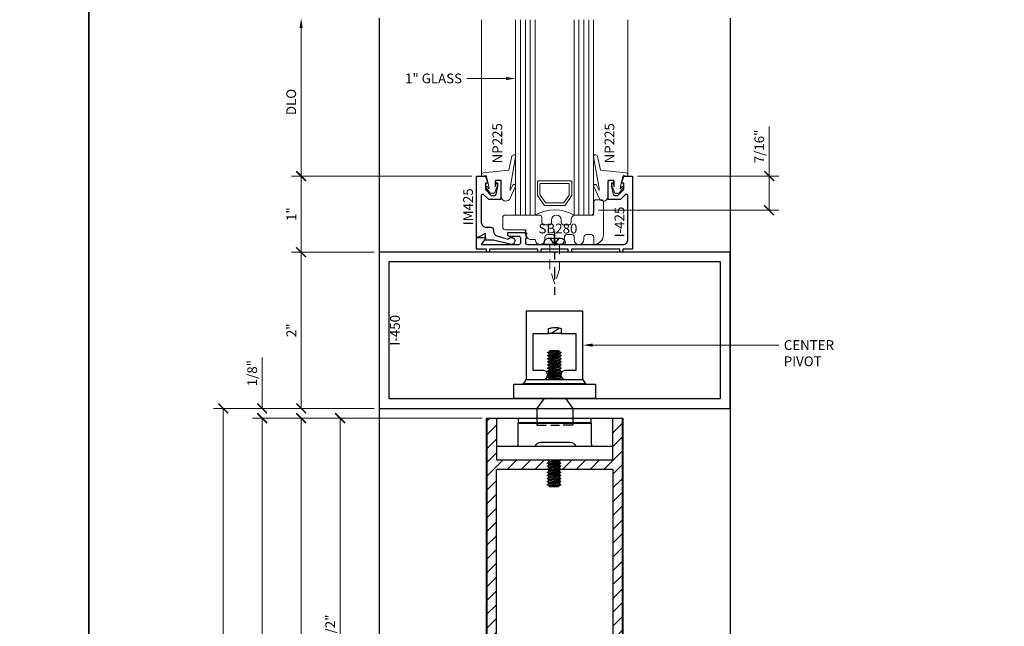
# Model space of a CAD drawing. Units: inches. Extents: x -1105 to 639, y -331 to 369.
# Drawn here: x 510 to 523, y 31 to 39 of the extents above; entities that cross this region are included whole.
import ezdxf
from ezdxf import colors
from ezdxf.entities.mleader import LeaderData, LeaderLine
from ezdxf.enums import TextEntityAlignment as Align
from ezdxf.math import Vec2, Vec3

# ---------------------------------------------------------------- set-up
doc = ezdxf.new("R2010")
doc.units = ezdxf.units.IN
doc.header["$LTSCALE"] = 0.5
doc.header["$MEASUREMENT"] = 0
doc.linetypes.add('CENTER', pattern=[2, 1.25, -0.25, 0.25, -0.25])
doc.linetypes.add('HIDDEN', pattern=[0.375, 0.25, -0.125])
doc.layers.get('Defpoints').update_dxf_attribs({"color": 8})
for name, color, linetype in [('Center', 3, 'CENTER'), ('Door', 1, 'Continuous'), ('Hardware', 51, 'Continuous'), ('Rail', 153, 'Continuous')]:
    doc.layers.add(name, color=color, linetype=linetype)
for name, color, linetype, lineweight in [('Dimensions', 74, 'Continuous', 9), ('Dimensions @ 1', 74, 'Continuous', 9), ('GLASS', 5, 'Continuous', 15), ('Hatch', 241, 'Continuous', 0), ('Hidden', 3, 'HIDDEN', 9), ("Part No's", 8, 'Continuous', 35), ('Setting', 6, 'Continuous', 18)]:
    doc.layers.add(name, color=color, linetype=linetype, lineweight=lineweight)
doc.styles.get("Standard").update_dxf_attribs({"font": 'arial.ttf'})
doc.dimstyles.new('CRL$0', dxfattribs={"dimtxt": 0.125, "dimasz": 0.125, "dimexe": 0.125, "dimexo": 0.0625, "dimgap": 0.0625, "dimtad": 1, "dimdec": 4, "dimzin": 3, "dimdsep": 46, "dimlunit": 5, "dimtxsty": 'Standard', "dimblk": 'ARCHTICK', "dimcen": 0, "dimclrd": 256, "dimclre": 256, "dimclrt": 256, "dimadec": 8, "dimazin": 0, "dimtfac": 1, "dimtdec": 4, "dimtofl": 0, "dimtmove": 0, "dimatfit": 3, "dimfxl": 0, "dimfrac": 2, "dimtolj": 1, "dimtzin": 0, "dimlwd": -1, "dimlwe": -1, "dimarcsym": 0})

# ---------------------------------------------------------------- blocks, each defined once
blk = doc.blocks.new('_ArchTick')
at = {"color": 0, "linetype": 'ByBlock', "const_width": 0.15}
blk.add_lwpolyline([(-0.5, -0.5), (0.5, 0.5)], dxfattribs=at)
blk = doc.blocks.new('*D380')
at = {"layer": 'Defpoints', "color": 0}
for p in [(513.26, 33.565), (514.76, 33.565), (516.144, 33.44)]:
    blk.add_point(p, dxfattribs=at)
at = {"layer": 'Dimensions'}
for p, q in [((513.26, 33.565), (513.26, 34.218)), ((514.697, 33.565), (513.135, 33.565)), ((516.081, 33.44), (513.135, 33.44)), ((513.26, 33.44), (513.26, 33.315))]:
    blk.add_line(p, q, dxfattribs=at)
at = {"layer": 'Dimensions', "xscale": 0.125, "yscale": 0.125, "zscale": 0.125}
for p, rotation in [((513.26, 33.565), 270), ((513.26, 33.44), 90)]:
    blk.add_blockref('_ArchTick', p, dxfattribs=dict(at, rotation=rotation))
at = {"layer": 'Dimensions', "insert": (513.133, 34.016), "char_height": 0.125, "attachment_point": 5, "rotation": 90, "bg_fill": 3, "box_fill_scale": 1.25, "bg_fill_color": 256, "bg_fill_true_color": 13158600, "bg_fill_transparency": 0}
blk.add_mtext('\\A1;1/8"', dxfattribs=at)
blk = doc.blocks.new('SB280')
blk.add_lwpolyline([(-0.11, 0.547), (-0.11, 0.547, -0.414214), (-0.141, 0.578), (-0.141, 0.641, 0.414214), (-0.172, 0.672), (-0.61, 0.672, 0.414214), (-0.641, 0.641), (-0.641, 0.515, 0.414214), (-0.61, 0.484), (-0.341, 0.484), (-0.356, 0.469), (-0.341, 0.454), (-0.356, 0.439), (-0.341, 0.424), (-0.341, 0.422, 0.414214), (-0.279, 0.36), (-0.226, 0.36, 1.004005), (-0.101, 0.359), (-0.101, 0.391, -0.414214), (-0.07, 0.422), (-0.007, 0.422, -0.414214), (0.024, 0.391), (0.024, 0.359, 1), (0.149, 0.359), (0.149, 0.391, -0.414214), (0.18, 0.422), (0.243, 0.422, -0.414214), (0.274, 0.391), (0.274, 0.359, 1), (0.399, 0.359), (0.399, 0.391, -0.414214), (0.43, 0.422), (0.493, 0.422, -0.414214), (0.524, 0.391), (0.524, 0.297, 0.414214), (0.649, 0.422), (0.649, 0.838, 0.414214), (0.618, 0.869), (0.555, 0.869, 0.414214), (0.524, 0.838), (0.524, 0.703, -0.414214), (0.493, 0.672), (0.296, 0.672, 0.414214), (0.234, 0.61), (0.234, 0.578, -0.414214), (0.203, 0.547), (0.14, 0.547, -0.414214), (0.109, 0.578), (0.109, 0.609, 1), (-0.016, 0.609), (-0.016, 0.578, -0.414214), (-0.047, 0.547)], format="xyb", close=True)
blk = doc.blocks.new('*U423')
for p, q in [((-0.438, -0.5), (-0.438, 2)), ((-0.375, -0.5), (-0.375, 2)), ((-0.312, -0.5), (-0.312, 2)), ((0.312, -0.5), (0.312, 2)), ((0.375, -0.5), (0.375, 2)), ((0.438, -0.5), (0.438, 2))]:
    blk.add_line(p, q)
for points in [[(-0.25, 2), (-0.25, -0.5), (-0.5, -0.5), (-0.5, 2)], [(0.5, 2), (0.5, -0.5), (0.25, -0.5), (0.25, 2)]]:
    blk.add_lwpolyline(points)
for points in [[(-0.217, -0.253), (-0.134, -0.371, 0.244698), (-0.126, -0.375), (0.126, -0.375, 0.244698), (0.134, -0.371), (0.217, -0.253, 0.153915), (0.219, -0.247), (0.219, -0.072, 0.414214), (0.209, -0.062), (-0.209, -0.062, 0.414214), (-0.219, -0.072), (-0.219, -0.247, 0.153915)], [(0.118, -0.339, -0.244698), (0.11, -0.344), (-0.11, -0.344, -0.244698), (-0.118, -0.339), (-0.186, -0.243, -0.153915), (-0.188, -0.237), (-0.188, -0.104, -0.414214), (-0.178, -0.094), (0.178, -0.094, -0.414214), (0.188, -0.104), (0.188, -0.237, -0.153915), (0.186, -0.243)]]:
    blk.add_lwpolyline(points, format="xyb", close=True)
blk.add_arc((0, -0.933), 0.5, 60.1119, 119.8881)
at = {"layer": 'Setting'}
for p, q in [((-0.938, 0.018), (-0.938, 2)), ((0.938, 0.018), (0.938, 2))]:
    blk.add_line(p, q, dxfattribs=at)
for points in [[(-0.538, -0.116, -0.99956), (-0.502, -0.133), (-0.58, -0.301, -0.668189), (-0.686, -0.258), (-0.686, -0.05), (-0.752, -0.05, 0.413507), (-0.762, -0.06), (-0.762, -0.138), (-0.748, -0.1, -1.000202), (-0.729, -0.107), (-0.772, -0.22), (-0.827, -0.22), (-0.881, -0.147, -0.956872), (-0.866, -0.135), (-0.838, -0.165), (-0.852, -0.09), (-0.877, 0.006), (-0.938, 0), (-0.938, 0.018, -0.379151), (-0.916, 0.043), (-0.586, 0.077), (-0.548, 0.255, -0.981691), (-0.5, 0.246), (-0.57, -0.154), (-0.57, -0.185)], [(0.538, -0.116, 0.99956), (0.502, -0.133), (0.58, -0.301, 0.668189), (0.686, -0.258), (0.686, -0.05), (0.752, -0.05, -0.413507), (0.762, -0.06), (0.762, -0.138), (0.748, -0.1, 1.000202), (0.729, -0.107), (0.772, -0.22), (0.827, -0.22), (0.881, -0.147, 0.956872), (0.866, -0.135), (0.838, -0.165), (0.852, -0.09), (0.877, 0.006), (0.938, 0), (0.938, 0.018, 0.379151), (0.916, 0.043), (0.586, 0.077), (0.548, 0.255, 0.981691), (0.5, 0.246), (0.57, -0.154), (0.57, -0.185)]]:
    blk.add_lwpolyline(points, format="xyb", close=True, dxfattribs=at)
blk = doc.blocks.new('I425')
blk.add_lwpolyline([(0, 0.09), (0.01, 0.1), (0.878, 0.1, 0.414214), (0.94, 0.162), (0.94, 0.723, 0.668179), (0.906, 0.737), (0.849, 0.68, -0.198912), (0.835, 0.674), (0.688, 0.674), (0.688, 0.904, -0.414214), (0.708, 0.924), (0.737, 0.924, -0.414214), (0.757, 0.904), (0.757, 0.884), (0.728, 0.884), (0.728, 0.846), (0.75, 0.744, 0.354113), (0.769, 0.728), (0.812, 0.728), (0.886, 0.802), (0.886, 0.884), (0.857, 0.884), (0.886, 0.975), (1, 0.975), (1, 0.04), (0.875, 0.04), (0.875, 0), (0.835, 0), (0.835, 0.04), (0.215, 0.04), (0.215, 0), (0.175, 0), (0.175, 0.04), (-0.175, 0.04), (-0.175, 0), (-0.215, 0), (-0.215, 0.04), (-0.835, 0.04), (-0.835, 0), (-0.875, 0), (-0.875, 0.04), (-1, 0.04), (-1, 0.19), (-0.885, 0.19), (-0.885, 0.175), (-0.94, 0.1), (-0.455, 0.1, 0.414214), (-0.435, 0.12), (-0.435, 0.183, 0.414214), (-0.455, 0.203), (-0.58, 0.203, -0.414214), (-0.6, 0.223), (-0.6, 0.253), (-0.375, 0.253), (-0.355, 0.233), (-0.375, 0.213), (-0.355, 0.193), (-0.375, 0.173), (-0.375, 0.12, 0.414214), (-0.355, 0.1), (-0.01, 0.1)], format="xyb", close=True)
at = {"layer": 'Center', "ltscale": 0.25}
blk.add_line((0, 0.265), (0, -0.571), dxfattribs=at)
at = {"layer": 'Hardware'}
for q in [(-0.057, 0.182), (0.057, 0.182), (0, 0.182)]:
    blk.add_line((0, 0.1), q, dxfattribs=at)
blk.add_lwpolyline([(-0.135, 0.1), (-0.135, 0.117, -0.414214), (-0.07, 0.182), (0.07, 0.182, -0.414214), (0.135, 0.117), (0.135, 0.1)], format="xyb", close=True, dxfattribs=at)
blk = doc.blocks.new('I450')
for points in [[(-2.25, 0.125), (-2.25, -1.875), (2.25, -1.875), (2.25, 0.125)], [(-2.125, 0), (-2.125, -1.75), (2.125, -1.75), (2.125, 0)]]:
    blk.add_lwpolyline(points, close=True)
blk = doc.blocks.new('IM425')
blk.add_lwpolyline([(-0.94, 0.382, 0.414214), (-0.878, 0.32), (-0.816, 0.32, -0.414214), (-0.785, 0.289), (-0.785, 0.268, 0.335219), (-0.74, 0.209), (-0.595, 0.167, -1.785161), (-0.558, 0.1), (-0.785, 0.155), (-0.885, 0.155), (-0.885, 0.24), (-0.985, 0.19), (-1, 0.19), (-1, 0.975), (-0.886, 0.975), (-0.857, 0.884), (-0.886, 0.884), (-0.886, 0.802), (-0.812, 0.728), (-0.769, 0.728, 0.354119), (-0.75, 0.744), (-0.728, 0.846), (-0.728, 0.884), (-0.757, 0.884), (-0.757, 0.904, -0.414214), (-0.737, 0.924), (-0.708, 0.924, -0.414214), (-0.688, 0.904), (-0.688, 0.674), (-0.835, 0.674, -0.198912), (-0.849, 0.68), (-0.906, 0.737, 0.668179), (-0.94, 0.723)], format="xyb", close=True)
blk = doc.blocks.new('*D68')
at = {"layer": 'Defpoints', "color": 0}
for p in [(513.76, 35.565), (514.76, 35.565), (514.76, 33.565)]:
    blk.add_point(p, dxfattribs=at)
at = {"layer": 'Dimensions'}
for p, q in [((514.697, 35.565), (513.635, 35.565)), ((513.76, 33.565), (513.76, 35.565)), ((514.697, 33.565), (513.635, 33.565))]:
    blk.add_line(p, q, dxfattribs=at)
at = {"layer": 'Dimensions', "xscale": 0.125, "yscale": 0.125, "zscale": 0.125}
for p, rotation in [((513.76, 35.565), 90), ((513.76, 33.565), 270)]:
    blk.add_blockref('_ArchTick', p, dxfattribs=dict(at, rotation=rotation))
at = {"layer": 'Dimensions', "insert": (513.635, 34.565), "char_height": 0.125, "attachment_point": 5, "rotation": 90, "bg_fill": 3, "box_fill_scale": 1.25, "bg_fill_color": 256, "bg_fill_true_color": 13158600, "bg_fill_transparency": 0}
blk.add_mtext('\\A1;2"', dxfattribs=at)
blk = doc.blocks.new('*D69')
at = {"layer": 'Defpoints', "color": 0}
for p in [(513.76, 36.54), (516.01, 36.54), (514.76, 35.565)]:
    blk.add_point(p, dxfattribs=at)
at = {"layer": 'Dimensions'}
for p, q in [((515.948, 36.54), (513.635, 36.54)), ((513.76, 35.565), (513.76, 36.54)), ((514.697, 35.565), (513.635, 35.565))]:
    blk.add_line(p, q, dxfattribs=at)
at = {"layer": 'Dimensions', "xscale": 0.125, "yscale": 0.125, "zscale": 0.125}
for p, rotation in [((513.76, 36.54), 90), ((513.76, 35.565), 270)]:
    blk.add_blockref('_ArchTick', p, dxfattribs=dict(at, rotation=rotation))
at = {"layer": 'Dimensions', "insert": (513.635, 36.053), "char_height": 0.125, "attachment_point": 5, "rotation": 90, "bg_fill": 3, "box_fill_scale": 1.25, "bg_fill_color": 256, "bg_fill_true_color": 13158600, "bg_fill_transparency": 0}
blk.add_mtext('\\A1;1"', dxfattribs=at)
blk = doc.blocks.new('*D70')
at = {"layer": 'Defpoints', "color": 0}
for p in [(513.76, 38.563), (514.51, 38.563), (516.01, 36.54)]:
    blk.add_point(p, dxfattribs=at)
at = {"layer": 'Dimensions'}
for p, q in [((513.76, 36.54), (513.76, 38.438)), ((515.948, 36.54), (513.635, 36.54))]:
    blk.add_line(p, q, dxfattribs=at)
blk.add_solid([(513.739, 38.438), (513.781, 38.438), (513.76, 38.563)], dxfattribs=at)
at = {"layer": 'Dimensions', "xscale": 0.125, "yscale": 0.125, "zscale": 0.125, "rotation": 270}
blk.add_blockref('_ArchTick', (513.76, 36.54), dxfattribs=at)
at = {"layer": 'Dimensions', "insert": (513.633, 37.489), "char_height": 0.125, "attachment_point": 5, "rotation": 90, "bg_fill": 3, "box_fill_scale": 1.25, "bg_fill_color": 256, "bg_fill_true_color": 13158600, "bg_fill_transparency": 0}
blk.add_mtext('\\A1;DLO', dxfattribs=at)
blk = doc.blocks.new('*D71')
at = {"layer": 'Defpoints', "color": 0}
for p in [(518.009, 36.54), (519.76, 36.54), (517.51, 36.103)]:
    blk.add_point(p, dxfattribs=at)
at = {"layer": 'Dimensions'}
for p, q in [((519.76, 36.54), (519.76, 37.175)), ((518.071, 36.54), (519.885, 36.54)), ((519.76, 36.103), (519.76, 36.54)), ((517.572, 36.103), (519.885, 36.103))]:
    blk.add_line(p, q, dxfattribs=at)
at = {"layer": 'Dimensions', "xscale": 0.125, "yscale": 0.125, "zscale": 0.125}
for p, rotation in [((519.76, 36.54), 90), ((519.76, 36.103), 270)]:
    blk.add_blockref('_ArchTick', p, dxfattribs=dict(at, rotation=rotation))
at = {"layer": 'Dimensions', "insert": (519.633, 36.92), "char_height": 0.125, "attachment_point": 5, "rotation": 90, "bg_fill": 3, "box_fill_scale": 1.25, "bg_fill_color": 256, "bg_fill_true_color": 13158600, "bg_fill_transparency": 0}
blk.add_mtext('\\A1;7/16"', dxfattribs=at)
blk = doc.blocks.new('WS200')
for points in [[(-0.747, -4.98), (-0.747, -5.487, -0.414214), (-0.761, -5.501), (-0.852, -5.501, -0.414214), (-0.866, -5.487), (-0.866, -0.014, -0.414214), (-0.852, 0), (-0.782, 0, -0.644787), (-0.772, -0.023), (-0.817, -0.076, 0.644787), (-0.807, -0.099), (-0.345, -0.099), (-0.345, -0.038), (-0.405, -0.038, -1), (-0.405, 0), (-0.286, 0, -1), (-0.286, -0.028), (-0.3, -0.028), (-0.3, -0.099), (-0.014, -0.099), (0, -0.113), (0.014, -0.099), (0.3, -0.099), (0.3, -0.028), (0.286, -0.028, -1), (0.286, 0), (0.405, 0, -1), (0.405, -0.038), (0.345, -0.038), (0.345, -0.099), (0.807, -0.099, 0.644787), (0.817, -0.076), (0.772, -0.023, -0.644787), (0.782, 0), (0.852, 0, -0.414214), (0.866, -0.014), (0.866, -5.487, -0.414214), (0.852, -5.501), (0.761, -5.501, -0.414214), (0.747, -5.487), (0.747, -4.98, 0.414214), (0.733, -4.966), (0.014, -4.966), (0, -4.952), (-0.014, -4.966), (-0.733, -4.966, 0.414214)], [(-0.733, -4.847, -0.414214), (-0.747, -4.833), (-0.747, -0.232, -0.414214), (-0.733, -0.218), (0.733, -0.218, -0.414214), (0.747, -0.232), (0.747, -4.833, -0.414214), (0.733, -4.847)]]:
    blk.add_lwpolyline(points, format="xyb", close=True)
blk = doc.blocks.new('*D418')
at = {"layer": 'Defpoints', "color": 0}
for p in [(513.76, 33.44), (516.144, 33.44), (516.183, 27.439)]:
    blk.add_point(p, dxfattribs=at)
at = {"layer": 'Dimensions'}
for p, q in [((516.081, 33.44), (513.635, 33.44)), ((513.76, 27.439), (513.76, 33.44)), ((516.12, 27.439), (513.635, 27.439))]:
    blk.add_line(p, q, dxfattribs=at)
at = {"layer": 'Dimensions', "xscale": 0.125, "yscale": 0.125, "zscale": 0.125}
for p, rotation in [((513.76, 33.44), 90), ((513.76, 27.439), 270)]:
    blk.add_blockref('_ArchTick', p, dxfattribs=dict(at, rotation=rotation))
at = {"layer": 'Dimensions', "insert": (513.634, 30.44), "char_height": 0.125, "attachment_point": 5, "rotation": 90, "bg_fill": 3, "box_fill_scale": 1.25, "bg_fill_color": 256, "bg_fill_true_color": 13158600, "bg_fill_transparency": 0}
blk.add_mtext('\\A1;6"', dxfattribs=at)
blk = doc.blocks.new('*D378')
at = {"layer": 'Defpoints', "color": 0}
for p in [(514.76, 33.565), (512.76, 25.752), (514.51, 25.752)]:
    blk.add_point(p, dxfattribs=at)
at = {"layer": 'Dimensions'}
for p, q in [((514.697, 33.565), (512.635, 33.565)), ((512.76, 33.565), (512.76, 25.877))]:
    blk.add_line(p, q, dxfattribs=at)
blk.add_solid([(512.739, 25.877), (512.781, 25.877), (512.76, 25.752)], dxfattribs=at)
at = {"layer": 'Dimensions', "xscale": 0.125, "yscale": 0.125, "zscale": 0.125, "rotation": 90}
blk.add_blockref('_ArchTick', (512.76, 33.565), dxfattribs=at)
at = {"layer": 'Dimensions', "insert": (512.633, 29.721), "char_height": 0.125, "attachment_point": 5, "rotation": 90, "bg_fill": 3, "box_fill_scale": 1.25, "bg_fill_color": 256, "bg_fill_true_color": 13158600, "bg_fill_transparency": 0}
blk.add_mtext('\\A1;DO', dxfattribs=at)
blk = doc.blocks.new('*D420')
at = {"layer": 'Defpoints', "color": 0}
for p in [(516.144, 33.44), (513.26, 25.752), (514.51, 25.752)]:
    blk.add_point(p, dxfattribs=at)
at = {"layer": 'Dimensions'}
for p, q in [((516.081, 33.44), (513.135, 33.44)), ((513.26, 33.44), (513.26, 25.877))]:
    blk.add_line(p, q, dxfattribs=at)
blk.add_solid([(513.239, 25.877), (513.281, 25.877), (513.26, 25.752)], dxfattribs=at)
at = {"layer": 'Dimensions', "xscale": 0.125, "yscale": 0.125, "zscale": 0.125, "rotation": 90}
blk.add_blockref('_ArchTick', (513.26, 33.44), dxfattribs=at)
at = {"layer": 'Dimensions', "insert": (513.135, 29.658), "char_height": 0.125, "attachment_point": 5, "rotation": 90, "bg_fill": 3, "box_fill_scale": 1.25, "bg_fill_color": 256, "bg_fill_true_color": 13158600, "bg_fill_transparency": 0}
blk.add_mtext('\\A1;DD', dxfattribs=at)
blk = doc.blocks.new('*D270')
at = {"layer": 'Defpoints', "color": 0}
for p in [(516.135, 33.44), (514.26, 27.939), (516.144, 27.939)]:
    blk.add_point(p, dxfattribs=at)
at = {"layer": 'Dimensions'}
for p, q in [((516.072, 33.44), (514.135, 33.44)), ((514.26, 33.44), (514.26, 27.939)), ((516.081, 27.939), (514.135, 27.939))]:
    blk.add_line(p, q, dxfattribs=at)
at = {"layer": 'Dimensions', "xscale": 0.125, "yscale": 0.125, "zscale": 0.125}
for p, rotation in [((514.26, 33.44), 90), ((514.26, 27.939), 270)]:
    blk.add_blockref('_ArchTick', p, dxfattribs=dict(at, rotation=rotation))
at = {"layer": 'Dimensions', "insert": (514.133, 30.69), "char_height": 0.125, "attachment_point": 5, "rotation": 90, "bg_fill": 3, "box_fill_scale": 1.25, "bg_fill_color": 256, "bg_fill_true_color": 13158600, "bg_fill_transparency": 0}
blk.add_mtext('\\A1;5 1/2"', dxfattribs=at)

msp = doc.modelspace()

# ---------------------------------------------------------------- linework, layer by layer
at = {"layer": 'Defpoints'}
msp.add_lwpolyline([(0, 369.04), (511.04, 369.04), (511.04, 0), (0, 0)], close=True, dxfattribs=at)
at = {"layer": 'Door'}
msp.add_lwpolyline([(516.135, 25.751502), (516.135, 33.440001), (517.885, 33.440001), (517.885, 25.751502)], dxfattribs=at)
at = {"layer": 'Hardware'}
for p, q in [((516.643762, 34.813403), (516.643762, 33.936406)), ((516.643762, 34.813403), (517.368723, 34.813403)), ((517.368723, 34.813403), (517.368723, 33.936406)), ((516.929905, 34.525576), (516.931423, 34.589044)), ((517.07056, 34.59213), (516.968189, 34.525862)), ((517.09332, 34.587754), (517.09332, 34.525862)), ((516.733471, 34.525576), (516.929905, 34.525576)), ((516.733471, 34.052325), (516.733471, 34.525576)), ((517.09332, 34.525862), (516.931423, 34.525217)), ((517.092519, 34.525576), (517.283659, 34.525576)), ((517.283659, 34.525576), (517.283659, 34.052325)), ((516.918756, 34.28019), (516.968125, 34.291341)), ((516.918756, 34.200698), (517.094733, 34.240445)), ((516.918758, 34.240445), (517.094735, 34.280192)), ((516.938073, 34.269037), (516.918758, 34.280188)), ((516.918758, 34.200699), (516.938073, 34.21185)), ((516.938071, 34.229295), (516.918759, 34.240445)), ((516.91876, 34.280193), (516.938075, 34.291344)), ((516.918761, 34.240446), (516.938076, 34.251598)), ((517.075419, 34.211847), (516.938066, 34.1721)), ((517.015128, 34.291342), (516.938067, 34.269042)), ((516.938067, 34.251593), (516.938067, 34.269042)), ((516.938067, 34.189548), (517.075421, 34.229295)), ((516.938067, 34.211847), (516.938067, 34.229295)), ((517.075421, 34.251594), (516.938068, 34.211847)), ((516.948628, 34.301899), (516.938069, 34.291341)), ((517.075423, 34.291341), (516.938069, 34.291341)), ((517.075423, 34.291341), (516.93807, 34.251594)), ((516.93807, 34.229296), (517.075423, 34.269043)), ((517.064864, 34.3019), (516.948628, 34.3019)), ((517.075422, 34.29134), (517.064864, 34.301899)), ((517.075419, 34.229295), (517.075419, 34.211847)), ((517.07542, 34.269042), (517.07542, 34.251593)), ((517.094737, 34.240448), (517.075422, 34.229296)), ((517.075422, 34.211845), (517.094737, 34.200693)), ((517.075423, 34.251592), (517.094738, 34.24044)), ((517.094739, 34.280195), (517.075424, 34.269044)), ((517.075426, 34.291339), (517.094741, 34.280188)), ((516.918751, 34.04171), (517.094727, 34.081457)), ((516.918752, 34.081457), (517.094729, 34.121204)), ((516.938064, 34.070307), (516.918752, 34.081456)), ((516.918753, 34.121204), (517.09473, 34.160951)), ((516.938065, 34.110054), (516.918753, 34.121203)), ((516.918754, 34.081458), (516.938069, 34.09261)), ((516.918755, 34.160951), (517.094731, 34.200698)), ((516.938067, 34.149801), (516.918755, 34.16095)), ((516.938068, 34.189548), (516.918756, 34.200697)), ((516.918756, 34.121205), (516.93807, 34.132357)), ((516.918757, 34.160952), (516.938072, 34.172103)), ((517.075415, 34.092607), (516.938062, 34.05286)), ((517.075417, 34.132353), (516.938063, 34.092606)), ((516.938063, 34.070308), (517.075417, 34.110055)), ((516.938063, 34.092606), (516.938063, 34.110054)), ((516.938064, 34.132353), (516.938064, 34.149802)), ((516.938064, 34.110055), (517.075418, 34.149802)), ((516.938065, 34.1721), (516.938065, 34.189548)), ((517.075418, 34.1721), (516.938065, 34.132353)), ((516.938066, 34.149801), (517.07542, 34.189548)), ((517.075415, 34.110054), (517.075415, 34.092606)), ((517.075416, 34.149802), (517.075416, 34.132353)), ((517.094731, 34.08146), (517.075416, 34.070309)), ((517.075417, 34.189548), (517.075417, 34.1721)), ((517.094733, 34.121207), (517.075418, 34.110056)), ((517.075418, 34.092604), (517.094733, 34.081453)), ((517.094734, 34.160954), (517.075419, 34.149802)), ((517.075419, 34.132351), (517.094734, 34.1212)), ((517.094735, 34.200701), (517.075421, 34.189549)), ((517.075421, 34.172098), (517.094736, 34.160946)), ((516.873148, 34.052325), (516.733471, 34.052325)), ((516.918749, 33.962216), (517.094725, 34.001963)), ((516.938061, 33.951067), (516.918749, 33.962216)), ((516.91875, 34.001964), (517.094726, 34.04171)), ((516.938062, 33.990813), (516.91875, 34.001963)), ((516.938063, 34.03056), (516.918751, 34.04171)), ((516.918751, 33.962218), (516.938066, 33.973369)), ((516.918752, 34.001965), (516.938067, 34.013116)), ((516.918753, 34.041712), (516.938068, 34.052863)), ((516.93806, 34.013112), (516.93806, 34.03056)), ((517.075413, 34.013112), (516.93806, 33.973366)), ((516.93806, 33.951067), (517.075414, 33.990814)), ((516.93806, 33.973366), (516.93806, 33.990813)), ((516.938061, 34.052859), (516.938061, 34.070308)), ((517.075414, 34.052859), (516.938061, 34.013113)), ((516.938061, 33.990814), (517.075415, 34.030561)), ((516.938062, 34.030561), (517.075416, 34.070308)), ((517.075414, 33.973367), (516.938065, 33.933621)), ((516.973668, 33.934875), (517.094726, 33.962217)), ((517.075413, 34.070308), (517.075413, 34.052859)), ((517.075413, 34.03056), (517.075413, 34.013113)), ((517.075413, 33.990814), (517.075413, 33.973366)), ((517.094729, 34.001966), (517.075415, 33.990815)), ((517.09473, 34.041713), (517.075416, 34.030562)), ((517.075416, 34.01311), (517.094731, 34.001959)), ((517.09473, 33.96222), (517.075416, 33.951069)), ((517.075417, 34.052857), (517.094732, 34.041706)), ((517.075417, 33.973364), (517.094732, 33.962213)), ((517.283659, 34.052325), (517.14239, 34.052325)), ((516.487443, 33.877032), (517.532557, 33.877032)), ((516.487443, 33.690307), (516.487443, 33.877032)), ((517.411353, 33.880775), (516.60304, 33.880775)), ((516.639002, 33.934875), (517.375391, 33.934875)), ((516.643762, 33.936406), (516.870273, 33.936406)), ((516.938065, 33.933522), (516.938065, 33.950971)), ((517.019796, 33.934875), (517.07542, 33.950971)), ((517.075417, 33.950971), (517.075417, 33.933522)), ((517.148522, 33.936406), (517.368723, 33.936406)), ((517.532557, 33.877032), (517.532557, 33.689695)), ((517.532557, 33.689695), (516.488131, 33.689695)), ((516.869763, 33.685268), (516.78023, 33.562805)), ((517.152499, 33.685268), (517.242032, 33.562805)), ((516.78023, 33.562805), (516.78023, 33.35085)), ((517.242032, 33.562805), (517.242032, 33.35085)), ((516.546691, 33.439058), (517.472433, 33.439058)), ((516.546691, 33.382406), (516.546691, 33.439058)), ((516.549052, 33.380046), (516.546691, 33.382406)), ((517.472433, 33.380046), (516.549052, 33.380046)), ((516.78023, 33.35085), (516.902749, 33.35085)), ((516.963148, 33.351279), (517.073443, 33.351279)), ((517.242032, 33.35085), (517.119513, 33.35085)), ((517.472433, 33.439058), (517.472433, 33.380046)), ((517.210297, 33.127472), (516.832443, 33.127472)), ((516.934365, 32.814185), (516.915051, 32.825336)), ((516.934366, 32.853932), (516.915052, 32.865083)), ((516.915052, 32.825329), (516.934367, 32.836481)), ((516.915053, 32.865076), (516.934368, 32.876227)), ((516.934369, 32.893678), (516.915054, 32.90483)), ((517.091031, 32.825332), (516.915055, 32.785585)), ((517.091033, 32.865079), (516.915056, 32.825332)), ((517.091033, 32.904826), (516.915057, 32.865079)), ((517.07172, 32.836482), (516.934366, 32.796735)), ((517.071721, 32.876228), (516.934368, 32.836481)), ((516.934368, 32.814183), (517.071721, 32.85393)), ((517.03432, 32.905152), (516.934369, 32.876228)), ((516.934369, 32.85393), (517.071722, 32.893677)), ((516.934369, 32.836482), (516.934369, 32.85393)), ((516.934371, 32.876228), (516.934371, 32.893676)), ((517.091029, 32.825331), (517.071714, 32.814179)), ((517.091031, 32.904825), (517.071716, 32.893673)), ((517.091031, 32.865077), (517.071716, 32.853926)), ((517.071719, 32.836482), (517.091031, 32.825333)), ((517.07172, 32.876229), (517.091032, 32.865079)), ((517.071722, 32.893676), (517.071722, 32.876229)), ((517.071722, 32.85393), (517.071722, 32.836482)), ((516.934362, 32.694944), (516.915047, 32.706096)), ((516.934363, 32.734691), (516.915048, 32.745843)), ((516.934364, 32.774438), (516.915049, 32.78559)), ((516.915049, 32.706089), (516.934363, 32.71724)), ((516.91505, 32.745835), (516.934365, 32.756987)), ((516.915051, 32.785582), (516.934366, 32.796734)), ((517.091027, 32.706091), (516.915051, 32.666345)), ((517.091029, 32.745839), (516.915052, 32.706092)), ((517.09103, 32.785585), (516.915053, 32.745838)), ((517.071716, 32.717241), (516.934362, 32.677494)), ((516.934363, 32.655195), (517.071716, 32.694942)), ((517.071718, 32.756988), (516.934364, 32.717241)), ((516.934364, 32.694942), (517.071718, 32.734689)), ((517.071719, 32.796735), (516.934365, 32.756988)), ((516.934365, 32.734689), (517.071719, 32.774436)), ((516.934365, 32.677494), (516.934365, 32.694942)), ((516.934366, 32.717241), (516.934366, 32.73469)), ((516.934367, 32.774436), (517.07172, 32.814183)), ((516.934367, 32.756988), (516.934367, 32.774436)), ((516.934369, 32.796735), (516.934369, 32.814183)), ((517.091025, 32.70609), (517.07171, 32.694939)), ((517.091027, 32.745837), (517.071712, 32.734686)), ((517.091028, 32.785584), (517.071713, 32.774433)), ((517.071715, 32.717241), (517.091027, 32.706092)), ((517.071717, 32.756989), (517.091029, 32.745839)), ((517.071717, 32.694942), (517.071717, 32.677494)), ((517.071718, 32.796735), (517.09103, 32.785586)), ((517.071718, 32.73469), (517.071718, 32.717241)), ((517.07172, 32.774436), (517.07172, 32.756988)), ((517.071721, 32.814183), (517.071721, 32.796735)), ((516.934356, 32.575703), (516.915042, 32.586854)), ((516.915043, 32.586847), (516.934358, 32.597999)), ((516.934359, 32.615451), (516.915044, 32.626602)), ((516.93436, 32.655198), (516.915045, 32.666349)), ((516.915046, 32.626595), (516.93436, 32.637746)), ((516.915047, 32.666342), (516.934362, 32.677493)), ((517.091024, 32.626597), (516.915047, 32.58685)), ((517.091026, 32.666344), (516.915049, 32.626597)), ((517.071713, 32.637746), (516.934359, 32.597999)), ((516.934359, 32.575701), (517.071712, 32.615448)), ((516.93436, 32.575702), (516.944918, 32.565143)), ((516.93436, 32.575701), (517.071713, 32.575701)), ((517.071715, 32.677494), (516.934361, 32.637747)), ((516.934362, 32.615448), (517.071715, 32.655195)), ((516.934362, 32.598001), (516.934362, 32.615449)), ((516.934363, 32.637747), (516.934363, 32.655196)), ((516.944918, 32.565143), (517.061154, 32.565143)), ((516.994654, 32.575701), (517.071716, 32.598)), ((517.091027, 32.586852), (517.041657, 32.575701)), ((517.061155, 32.565143), (517.071713, 32.575702)), ((517.091022, 32.626596), (517.071707, 32.615445)), ((517.091022, 32.58685), (517.071708, 32.575698)), ((517.091024, 32.666343), (517.071709, 32.655192)), ((517.07171, 32.598005), (517.091024, 32.586854)), ((517.071711, 32.637747), (517.091023, 32.626598)), ((517.071714, 32.677495), (517.091026, 32.666345)), ((517.071716, 32.655196), (517.071716, 32.637747)), ((517.071716, 32.615449), (517.071716, 32.598))]:
    msp.add_line(p, q, dxfattribs=at)
msp.add_lwpolyline([(516.536588, 33.07609, 0.046771488), (516.541968, 33.126026), (516.541968, 33.375325), (517.479518, 33.375325), (517.479518, 33.126026, 0.084348998), (517.486828, 33.07609)], format="xyb", dxfattribs=at)
msp.add_lwpolyline([(516.26255, 32.905152), (517.75745, 32.905152), (517.75745, 33.07609), (516.26255, 33.07609)], close=True, dxfattribs=at)
for centre, radius, start, end in [((516.862692, 33.994365), 0.057959, 270, 90), ((517.148522, 33.994365), 0.057959, 90, 270), ((516.568558, 33.942699), 0.070878, 299.1109211, 353.6620109), ((517.445835, 33.942699), 0.070878, 186.3379891, 240.8890789), ((516.832443, 33.04612), 0.081352, 90, 158.3826552), ((517.210297, 33.047585), 0.079887, 20.9051963, 90)]:
    msp.add_arc(centre, radius, start, end, dxfattribs=at)
msp.add_spline([(516.931423, 34.589044), (516.984797, 34.598988), (517.033968, 34.601274), (517.09343, 34.588701)], degree=3, dxfattribs=at)
at = {"layer": 'Hidden'}
msp.add_lwpolyline([(517.071348, 35.665), (517.071348, 35.34708), (517.013302, 35.168432, -0.704446447), (517.006638, 35.168627), (517.006634, 35.168625), (516.948659, 35.347055), (516.948659, 35.665)], format="xyb", dxfattribs=at)
at = {"layer": 'Rail'}
msp.add_line((519.26, 38.562923), (519.26, 25.751502), dxfattribs=at)

# ---------------------------------------------------------------- block references
at = {"layer": 'GLASS', "xscale": -1}
msp.add_blockref('*U423', (517.01, 36.540001), dxfattribs=at)
at = {"layer": 'Rail'}
for name in ['I425', 'IM425']:
    msp.add_blockref(name, (517.01, 35.565001), dxfattribs=at)
at = {"layer": 'Setting'}
msp.add_blockref('SB280', (516.98649, 35.368105), dxfattribs=at)

# ---------------------------------------------------------------- texts
at = {"layer": "Part No's"}
for s, p in [('NP225', (516.291, 36.960716)), ('NP225', (517.729, 36.960716)), ('IM425', (515.91625, 36.1475)), ('I-425', (517.856251, 35.952001)), ('I-450', (514.97875, 34.565001))]:
    msp.add_text(s, height=0.125, rotation=90, dxfattribs=at).set_placement(p, align=Align.MIDDLE)
msp.add_text('SB280', height=0.125, dxfattribs=at).set_placement((517.0525, 35.852501), align=Align.MIDDLE)

# ---------------------------------------------------------------- leaders
at = {"layer": 'Dimensions'}
ml = msp.add_multileader_mtext('Standard', dxfattribs=at)
ml.set_content('CENTER\\PPIVOT', color=256)
ml.set_leader_properties(color=256, linetype='ByLayer', lineweight=-1)
ml.build(insert=Vec2(0, 0))
ml.multileader.update_dxf_attribs({"dogleg_length": 0.125, "arrow_head_size": 0.125})
ctx = ml.context
ctx.base_point, ctx.char_height, ctx.arrow_head_size, ctx.landing_gap_size, ctx.plane_origin = Vec3(519.885, 34.375211), 0.125, 0.125, 0.0625, Vec3(519.608127, 32.971836)
notes = []
notes.append((ctx, [(0, (1, 1, 0), (519.76, 34.375211), (1, 0), 0.125, [(0, [(517.371527, 34.375211)], 0, [])])]))
ctx.mtext.insert, ctx.mtext.flow_direction = Vec3(519.9475, 34.438776), 5
for ctx, leaders in notes:
    for number, flags, end, landing, length, lines in leaders:
        leader = LeaderData()
        leader.index, (leader.has_last_leader_line, leader.has_dogleg_vector, leader.attachment_direction) = number, flags
        leader.last_leader_point, leader.dogleg_vector, leader.dogleg_length = Vec3(end), Vec3(landing), length
        for number, points, colour, breaks in lines:
            line = LeaderLine()
            line.index, line.vertices, line.color, line.breaks = number, Vec3.list(points), colors.encode_raw_color(colour), breaks
            leader.lines.append(line)
        ctx.leaders.append(leader)

# ---------------------------------------------------------------- next in the draw order: dimensions: what is measured, and where the dimension line sits
dim = msp.add_linear_dim(base=(519.760013, 36.539922), p1=(517.51, 36.102501), p2=(518.008714, 36.539922), angle=90, dimstyle='CRL$0', override={"dimpost": '"'}, dxfattribs=at)
dim.commit()
dim.dimension.update_dxf_attribs({"geometry": '*D71', "text_midpoint": (519.632881, 36.920124)})
at = {"layer": 'Dimensions @ 1'}
dim = msp.add_linear_dim(base=(513.26, 33.565001), p1=(516.143802, 33.440001), p2=(514.76, 33.565001), angle=270, dimstyle='CRL$0', override={"dimscale": 1, "dimpost": '"', "dimtix": 0, "dimtofl": 0, "dimtmove": 0, "dimatfit": 1}, dxfattribs=at)
dim.commit()
dim.dimension.update_dxf_attribs({"geometry": '*D380', "text_midpoint": (513.132868, 34.016272)})

# ---------------------------------------------------------------- next in the draw order: hatches: boundary and pattern name
at = {"layer": 'Hatch'}
h = msp.add_hatch(dxfattribs=at)
h.set_pattern_fill('ANSI31', color=256, style=0)
h.set_pattern_definition([(45, (-10.5625, 23.065), (-0.088388348, 0.088388348), [])])
edge = h.paths.add_edge_path(flags=16)
edge.add_arc((517.74345, 32.772402), 0.014, 0, 90, ccw=False)
edge.add_line((517.75745, 32.772402), (517.75745, 28.170552))
edge.add_arc((517.74345, 28.170552), 0.014, 270, 360, ccw=False)
edge.add_line((517.74345, 28.156552), (516.27655, 28.156552))
edge.add_arc((516.27655, 28.170552), 0.014, 180, 270, ccw=False)
edge.add_line((516.26255, 28.170552), (516.26255, 32.772402))
edge.add_arc((516.27655, 32.772402), 0.014, 90, 180, ccw=False)
edge.add_line((516.27655, 32.786402), (517.74345, 32.786402))
edge = h.paths.add_edge_path()
edge.add_line((517.75745, 32.919152), (517.75745, 33.426001))
edge.add_arc((517.77145, 33.426001), 0.014, 90, 180, ccw=False)
edge.add_line((517.77145, 33.440001), (517.8622, 33.440001))
edge.add_arc((517.8622, 33.426001), 0.014, 0, 90, ccw=False)
edge.add_line((517.8762, 33.426001), (517.8762, 27.953002))
edge.add_arc((517.8622, 27.953002), 0.014, 270, 360, ccw=False)
edge.add_line((517.8622, 27.939002), (517.792048, 27.939002))
edge.add_arc((517.792048, 27.953002), 0.014, 138.74647, 270, ccw=False)
edge.add_line((517.781523, 27.962233), (517.827427, 28.01457))
edge.add_arc((517.816902, 28.023801), 0.014, 318.74647, 450)
edge.add_line((517.816902, 28.037801), (517.355125, 28.037801))
edge.add_line((517.355125, 28.037801), (517.355125, 27.977002))
edge.add_line((517.355125, 27.977002), (517.414975, 27.977002))
edge.add_arc((517.414975, 27.958002), 0.019, -90, 90, ccw=False)
edge.add_line((517.414975, 27.939002), (517.29575, 27.939002))
edge.add_arc((517.29575, 27.953251), 0.01425, 90, 270, ccw=False)
edge.add_line((517.29575, 27.967501), (517.310475, 27.967501))
edge.add_line((517.310475, 27.967501), (517.310475, 28.037801))
edge.add_line((517.310475, 28.037801), (517.024249, 28.037801))
edge.add_line((517.024249, 28.037801), (517.01, 28.052051))
edge.add_line((517.01, 28.052051), (516.995751, 28.037801))
edge.add_line((516.995751, 28.037801), (516.709525, 28.037801))
edge.add_line((516.709525, 28.037801), (516.709525, 27.967501))
edge.add_line((516.709525, 27.967501), (516.72425, 27.967501))
edge.add_arc((516.72425, 27.953251), 0.01425, -90, 90, ccw=False)
edge.add_line((516.72425, 27.939002), (516.605025, 27.939002))
edge.add_arc((516.605025, 27.958002), 0.019, 90, 270, ccw=False)
edge.add_line((516.605025, 27.977002), (516.664875, 27.977002))
edge.add_line((516.664875, 27.977002), (516.664875, 28.037801))
edge.add_line((516.664875, 28.037801), (516.203098, 28.037801))
edge.add_arc((516.203098, 28.023801), 0.014, 90, 221.25353)
edge.add_line((516.192573, 28.01457), (516.238477, 27.962233))
edge.add_arc((516.227951, 27.953002), 0.014, -90, 41.25353, ccw=False)
edge.add_line((516.227951, 27.939002), (516.1578, 27.939002))
edge.add_arc((516.1578, 27.953002), 0.014, 180, 270, ccw=False)
edge.add_line((516.1438, 27.953002), (516.1438, 33.426001))
edge.add_arc((516.1578, 33.426001), 0.014, 90, 180, ccw=False)
edge.add_line((516.1578, 33.440001), (516.24855, 33.440001))
edge.add_arc((516.24855, 33.426001), 0.014, 0, 90, ccw=False)
edge.add_line((516.26255, 33.426001), (516.26255, 32.919152))
edge.add_arc((516.27655, 32.919152), 0.014, 180, 270)
edge.add_line((516.27655, 32.905152), (516.995749, 32.905152))
edge.add_line((516.995749, 32.905152), (517.01, 32.890901))
edge.add_line((517.01, 32.890901), (517.024251, 32.905152))
edge.add_line((517.024251, 32.905152), (517.74345, 32.905152))
edge.add_arc((517.74345, 32.919152), 0.014, 270, 360)

# ---------------------------------------------------------------- next in the draw order: linework, layer by layer
at = {"layer": 'Rail'}
msp.add_line((514.76, 38.562923), (514.76, 25.751502), dxfattribs=at)

# ---------------------------------------------------------------- next in the draw order: block references
at = {"layer": 'Door', "rotation": 180}
msp.add_blockref('WS200', (517.01, 27.939002), dxfattribs=at)
at = {"layer": 'Rail'}
msp.add_blockref('I450', (517.01, 35.440001), dxfattribs=at)

# ---------------------------------------------------------------- next in the draw order: dimensions: what is measured, and where the dimension line sits
at = {"layer": 'Dimensions'}
dim = msp.add_linear_dim(base=(513.76, 35.565001), p1=(514.76, 33.565001), p2=(514.76, 35.565001), angle=90, dimstyle='CRL$0', override={"dimpost": '"'}, dxfattribs=at)
dim.commit()
dim.dimension.update_dxf_attribs({"geometry": '*D68', "text_midpoint": (513.634744, 34.565001)})

# ---------------------------------------------------------------- next in the draw order: dimensions: what is measured, and where the dimension line sits
dim = msp.add_linear_dim(base=(513.76, 36.540001), p1=(514.76, 35.565001), p2=(516.010001, 36.540001), angle=90, dimstyle='CRL$0', override={"dimpost": '"'}, dxfattribs=at)
dim.commit()
dim.dimension.update_dxf_attribs({"geometry": '*D69', "text_midpoint": (513.634744, 36.052501)})

# ---------------------------------------------------------------- next in the draw order: dimensions: what is measured, and where the dimension line sits
dim = msp.add_linear_dim(base=(513.76, 38.562923), p1=(516.010001, 36.540001), p2=(514.51, 38.562923), angle=90, text='DLO', dimstyle='CRL$0', override={"dimpost": '"', "dimblk1": 'ArchTick', "dimsah": 1, "dimse2": 1, "dimatfit": 1}, dxfattribs=at)
dim.commit()
dim.dimension.update_dxf_attribs({"geometry": '*D70', "text_midpoint": (513.632826, 37.488962)})

# ---------------------------------------------------------------- next in the draw order: linework, layer by layer
at = {"layer": 'Defpoints'}
msp.add_lwpolyline([(511.04, 46.13), (542.98, 46.13), (542.98, 23.065), (511.04, 23.065)], close=True, dxfattribs=at)

# ---------------------------------------------------------------- next in the draw order: leaders
at = {"layer": 'Dimensions @ 1'}
ml = msp.add_multileader_mtext('Standard', dxfattribs=at)
ml.set_content('1" GLASS', color=256)
ml.set_leader_properties(color=256, linetype='ByLayer', lineweight=-1)
ml.build(insert=Vec2(0, 0))
ml.multileader.update_dxf_attribs({"dogleg_length": 0.125, "arrow_head_size": 0.125})
ctx = ml.context
ctx.base_point, ctx.char_height, ctx.arrow_head_size, ctx.landing_gap_size, ctx.plane_origin = Vec3(514.998148, 37.790001), 0.125, 0.125, 0.0625, Vec3(516.5725, 37.914251)
ctx.text_align_type = 2
notes = []
notes.append((ctx, [(0, (1, 1, 0), (516.01, 37.790001), (-1, 0), 0.125, [(0, [(516.51, 37.790001)], 0, [])])]))
ctx.mtext.insert, ctx.mtext.alignment, ctx.mtext.flow_direction = Vec3(515.8225, 37.853567), 3, 5
for ctx, leaders in notes:
    for number, flags, end, landing, length, lines in leaders:
        leader = LeaderData()
        leader.index, (leader.has_last_leader_line, leader.has_dogleg_vector, leader.attachment_direction) = number, flags
        leader.last_leader_point, leader.dogleg_vector, leader.dogleg_length = Vec3(end), Vec3(landing), length
        for number, points, colour, breaks in lines:
            line = LeaderLine()
            line.index, line.vertices, line.color, line.breaks = number, Vec3.list(points), colors.encode_raw_color(colour), breaks
            leader.lines.append(line)
        ctx.leaders.append(leader)

# ---------------------------------------------------------------- next in the draw order: dimensions: what is measured, and where the dimension line sits
dim = msp.add_linear_dim(base=(513.76, 33.440001), p1=(516.182628, 27.439002), p2=(516.143802, 33.440001), angle=270, dimstyle='CRL$0', override={"dimscale": 1, "dimpost": '"', "dimtix": 0, "dimtofl": 0, "dimtmove": 0, "dimatfit": 1}, dxfattribs=at)
dim.commit()
dim.dimension.update_dxf_attribs({"geometry": '*D418', "text_midpoint": (513.633678, 30.439501)})

# ---------------------------------------------------------------- next in the draw order: dimensions: what is measured, and where the dimension line sits
dim = msp.add_linear_dim(base=(512.76, 25.751502), p1=(514.76, 33.565001), p2=(514.51, 25.751502), angle=270, text='DO', dimstyle='CRL$0', override={"dimscale": 1, "dimpost": '"', "dimblk1": 'ArchTick', "dimsah": 1, "dimse2": 1, "dimtix": 0, "dimtofl": 0, "dimtmove": 0, "dimatfit": 1}, dxfattribs=at)
dim.commit()
dim.dimension.update_dxf_attribs({"geometry": '*D378', "text_midpoint": (512.632826, 29.720751)})

# ---------------------------------------------------------------- next in the draw order: dimensions: what is measured, and where the dimension line sits
dim = msp.add_linear_dim(base=(513.26, 25.751502), p1=(516.143802, 33.440001), p2=(514.51, 25.751502), angle=270, text='DD', dimstyle='CRL$0', override={"dimscale": 1, "dimpost": '"', "dimblk1": 'ArchTick', "dimsah": 1, "dimse2": 1, "dimtix": 0, "dimtofl": 0, "dimtmove": 0, "dimatfit": 1}, dxfattribs=at)
dim.commit()
dim.dimension.update_dxf_attribs({"geometry": '*D420', "text_midpoint": (513.135, 29.658251)})

# ---------------------------------------------------------------- next in the draw order: dimensions: what is measured, and where the dimension line sits
at = {"layer": 'Dimensions'}
dim = msp.add_linear_dim(base=(514.26, 27.939002), p1=(516.135, 33.440001), p2=(516.144, 27.939002), angle=90, dimstyle='CRL$0', override={"dimpost": '"'}, dxfattribs=at)
dim.commit()
dim.dimension.update_dxf_attribs({"geometry": '*D270', "text_midpoint": (514.132868, 30.689501)})

doc.saveas('drawing.dxf')
